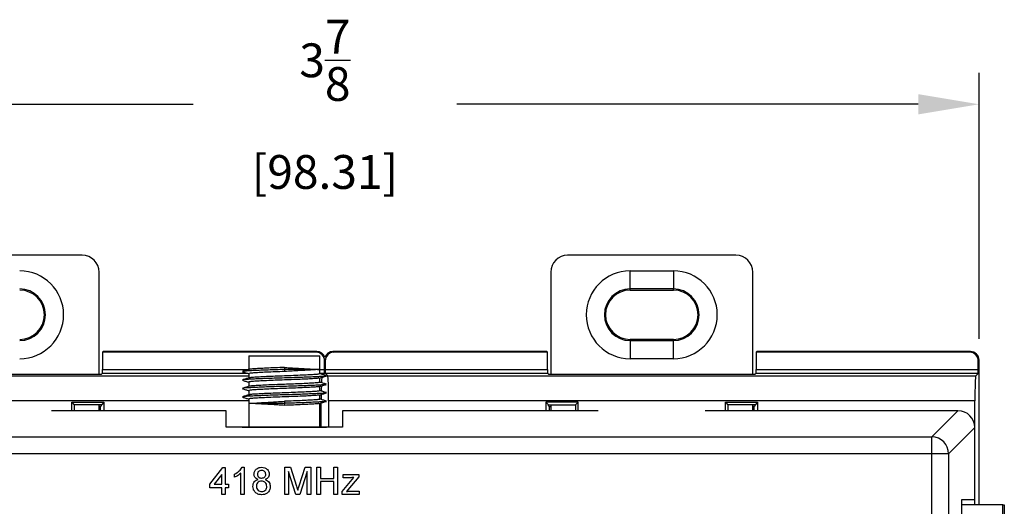
# Model space of a CAD drawing. Extents: x 0 to 15.8, y 0 to 10.2.
# Drawn here: x 7.7 to 10.6, y 5 to 6.4 of the extents above; entities that cross this region are included whole.
import ezdxf

# ---------------------------------------------------------------- set-up
doc = ezdxf.new("R2010")
doc.units = 0
doc.header["$LTSCALE"] = 0.125
doc.header["$MEASUREMENT"] = 0
doc.layers.get('DEFPOINTS').update_dxf_attribs({"linetype": 'CONTINUOUS'})
doc.layers.add('DIMENS', color=7, linetype='CONTINUOUS')
doc.layers.add('PART', color=3, linetype='CONTINUOUS')
doc.styles.add('ROMANS', font='romans.shx', dxfattribs={"width": 0.75})
doc.dimstyles.new('DWYER_STANDARD', dxfattribs={"dimtxt": 0.1, "dimasz": 0.18, "dimexe": 0.093, "dimexo": 0.0625, "dimgap": 0.09, "dimtad": 0, "dimtih": 1, "dimtoh": 1, "dimdec": 5, "dimrnd": 0.001, "dimzin": 4, "dimdsep": 46, "dimlunit": 5, "dimtxsty": 'ROMANS', "dimcen": 0, "dimclrd": 256, "dimclre": 256, "dimclrt": 256, "dimadec": 0, "dimazin": 0, "dimtfac": 1, "dimtdec": 5, "dimtofl": 0, "dimtmove": 0, "dimatfit": 3, "dimfxl": 0, "dimtolj": 1, "dimtzin": 4, "dimarcsym": 0})

# ---------------------------------------------------------------- blocks, each defined once
blk = doc.blocks.new('*D3')
at = {"layer": 'DEFPOINTS', "color": 0}
for p in [(10.5143, 6.1742), (6.6439, 5.4182), (10.5143, 5.4182)]:
    blk.add_point(p, dxfattribs=at)
at = {"layer": 'DIMENS', "lineweight": -2}
for p, q in [((6.6439, 5.4807), (6.6439, 6.2672)), ((10.5143, 5.4807), (10.5143, 6.2672)), ((6.8239, 6.1742), (8.1891, 6.1742)), ((10.3343, 6.1742), (8.9691, 6.1742))]:
    blk.add_line(p, q, dxfattribs=at)
at = {"layer": 'DIMENS'}
for points in [[(6.8239, 6.2042), (6.8239, 6.1442), (6.6439, 6.1742)], [(10.3343, 6.2042), (10.3343, 6.1442), (10.5143, 6.1742)]]:
    blk.add_solid(points, dxfattribs=at)
at = {"layer": 'DIMENS', "insert": (8.5791, 6.1742), "char_height": 0.1, "attachment_point": 5, "style": 'ROMANS'}
blk.add_mtext('\\A1;3{\\H1.000000x;\\S7/8;} [98.31]', dxfattribs=at)

msp = doc.modelspace()

# ---------------------------------------------------------------- linework, layer by layer
at = {"layer": 'PART', "color": 7}
for p, q in [((7.861111, 5.727929), (7.363133, 5.727929)), ((9.795111, 5.727929), (9.297133, 5.727929)), ((9.482122, 5.681811), (9.610122, 5.681811)), ((9.482122, 5.628225), (9.482122, 5.681811)), ((9.610122, 5.681811), (9.610122, 5.628225)), ((7.911081, 5.376166), (7.911081, 5.677959)), ((9.247163, 5.677959), (9.247163, 5.376166)), ((9.845081, 5.376166), (9.845081, 5.677959)), ((9.610122, 5.628225), (9.482122, 5.628225)), ((9.482122, 5.625012), (9.482122, 5.628225)), ((9.482122, 5.625012), (9.610122, 5.625012)), ((9.610122, 5.625012), (9.610122, 5.628225)), ((9.610122, 5.478929), (9.482122, 5.478929)), ((9.482122, 5.478929), (9.482122, 5.475715)), ((9.610122, 5.478929), (9.610122, 5.475715)), ((9.482122, 5.475715), (9.610122, 5.475715)), ((9.482122, 5.475715), (9.482122, 5.42213)), ((9.610122, 5.42213), (9.610122, 5.475715)), ((7.920916, 5.440998), (7.923081, 5.443163)), ((8.553195, 5.440998), (7.920916, 5.440998)), ((7.920916, 5.440998), (7.920916, 5.390548)), ((8.55536, 5.443163), (7.923081, 5.443163)), ((8.354122, 5.430163), (8.564122, 5.430163)), ((8.553195, 5.440998), (8.55536, 5.443163)), ((9.235163, 5.443163), (8.602885, 5.443163)), ((8.602885, 5.443163), (8.60505, 5.440998)), ((9.237328, 5.440998), (8.60505, 5.440998)), ((9.235163, 5.443163), (9.237328, 5.440998)), ((9.237328, 5.390548), (9.237328, 5.440998)), ((9.610122, 5.42213), (9.482122, 5.42213)), ((9.854916, 5.440998), (9.857081, 5.443163)), ((10.487195, 5.440998), (9.854916, 5.440998)), ((9.854916, 5.440998), (9.854916, 5.390548)), ((10.48936, 5.443163), (9.857081, 5.443163)), ((10.487195, 5.440998), (10.48936, 5.443163)), ((10.514344, 5.418178), (10.512179, 5.416013)), ((10.514344, 4.990525), (10.514344, 5.418178)), ((7.920916, 5.390548), (8.354122, 5.390548)), ((8.459122, 5.396163), (8.459122, 5.390163)), ((8.459122, 5.390163), (8.459122, 5.384163)), ((8.564122, 5.390163), (8.459122, 5.390163)), ((8.564122, 5.390548), (8.578179, 5.390548)), ((8.579122, 5.416956), (8.578179, 5.416013)), ((8.578179, 5.390548), (8.578179, 5.416013)), ((8.580065, 5.416013), (8.579122, 5.416956)), ((8.580065, 5.416013), (8.580065, 5.390548)), ((8.580065, 5.390548), (9.237328, 5.390548)), ((9.854916, 5.390548), (10.512179, 5.390548)), ((10.512179, 5.390548), (10.512179, 5.416013)), ((6.653628, 5.371397), (8.354122, 5.371397)), ((7.306122, 5.376166), (7.918122, 5.376166)), ((7.920511, 5.378556), (7.918122, 5.376166)), ((8.351097, 5.378556), (7.920511, 5.378556)), ((8.577775, 5.378556), (8.564122, 5.378556)), ((8.573937, 5.374717), (8.577775, 5.378556)), ((8.580469, 5.378556), (8.587628, 5.371397)), ((9.237733, 5.378556), (8.580469, 5.378556)), ((8.587628, 5.371397), (10.504616, 5.371397)), ((9.240122, 5.376166), (9.237733, 5.378556)), ((9.240122, 5.376166), (9.852122, 5.376166)), ((9.854512, 5.378556), (9.852122, 5.376166)), ((10.511775, 5.378556), (9.854512, 5.378556)), ((10.504616, 5.371397), (10.511775, 5.378556)), ((8.354122, 5.297442), (6.656122, 5.297442)), ((7.830135, 5.29315), (7.92511, 5.29315)), ((7.830135, 5.268163), (7.830135, 5.29315)), ((7.830135, 5.29315), (7.837398, 5.285887)), ((7.837398, 5.285887), (7.837398, 5.268163)), ((7.917846, 5.285887), (7.837398, 5.285887)), ((7.911081, 5.268163), (7.911081, 5.285887)), ((7.915122, 5.280439), (7.911081, 5.280439)), ((7.917846, 5.283163), (7.915122, 5.280439)), ((7.915122, 5.268163), (7.915122, 5.280439)), ((7.92511, 5.29315), (7.917846, 5.285887)), ((7.917846, 5.283163), (7.917846, 5.285887)), ((7.92511, 5.29315), (7.92511, 5.268163)), ((8.354122, 5.290163), (8.459122, 5.290163)), ((8.459122, 5.296163), (8.459122, 5.290163)), ((8.459122, 5.290163), (8.459122, 5.284163)), ((8.568122, 5.220163), (8.568122, 5.29135)), ((8.590122, 5.297442), (8.590122, 5.219233)), ((10.502122, 5.297442), (8.590122, 5.297442)), ((9.32811, 5.29315), (9.233135, 5.29315)), ((9.233135, 5.29315), (9.233135, 5.268163)), ((9.233135, 5.29315), (9.240398, 5.285887)), ((9.240398, 5.283163), (9.240398, 5.285887)), ((9.240398, 5.285887), (9.320846, 5.285887)), ((9.240398, 5.283163), (9.243122, 5.280439)), ((9.243122, 5.268163), (9.243122, 5.280439)), ((9.243122, 5.280439), (9.247163, 5.280439)), ((9.247163, 5.285887), (9.247163, 5.268163)), ((9.32811, 5.29315), (9.320846, 5.285887)), ((9.320846, 5.285887), (9.320846, 5.268163)), ((9.32811, 5.268163), (9.32811, 5.29315)), ((9.764135, 5.29315), (9.859109, 5.29315)), ((9.764135, 5.268163), (9.764135, 5.29315)), ((9.764135, 5.29315), (9.771398, 5.285887)), ((9.771398, 5.285887), (9.771398, 5.268163)), ((9.851846, 5.285887), (9.771398, 5.285887)), ((9.845081, 5.268163), (9.845081, 5.285887)), ((9.849122, 5.280439), (9.845081, 5.280439)), ((9.851846, 5.283163), (9.849122, 5.280439)), ((9.849122, 5.268163), (9.849122, 5.280439)), ((9.859109, 5.29315), (9.851846, 5.285887)), ((9.851846, 5.283163), (9.851846, 5.285887)), ((9.859109, 5.29315), (9.859109, 5.268163)), ((10.502122, 4.990525), (10.502122, 5.297442)), ((8.287098, 5.268163), (7.770362, 5.268163)), ((8.287098, 5.219233), (8.287098, 5.268163)), ((8.630848, 5.268163), (8.630848, 5.219233)), ((9.387584, 5.268163), (8.630848, 5.268163)), ((10.452014, 5.268163), (9.704362, 5.268163)), ((10.374643, 5.190792), (10.452014, 5.268163)), ((8.630848, 5.219233), (8.287098, 5.219233)), ((8.334122, 5.220163), (8.584122, 5.220163)), ((10.501824, 5.218353), (10.424453, 5.140982)), ((10.501824, 5.005663), (10.501824, 5.218353)), ((6.783303, 5.190792), (10.374643, 5.190792)), ((10.374643, 5.140982), (10.374643, 5.190792)), ((10.374643, 5.140982), (6.783303, 5.140982)), ((10.374643, 2.995344), (10.374643, 5.140982)), ((10.424453, 5.140982), (10.374643, 5.140982)), ((10.424453, 5.140982), (10.424453, 2.995344)), ((8.238973, 5.050725), (8.276922, 5.099956)), ((8.276922, 5.099956), (8.284101, 5.099956)), ((8.284101, 5.099956), (8.284101, 5.050725)), ((8.333909, 5.100982), (8.340511, 5.100982)), ((8.340511, 5.100982), (8.340511, 5.020982)), ((8.460511, 5.100982), (8.477483, 5.100982)), ((8.460511, 5.020982), (8.460511, 5.100982)), ((8.477483, 5.100982), (8.495367, 5.044844)), ((8.502899, 5.045805), (8.520608, 5.100982)), ((8.520608, 5.100982), (8.537434, 5.100982)), ((8.537434, 5.100982), (8.537434, 5.020982)), ((8.55487, 5.100982), (8.566152, 5.100982)), ((8.55487, 5.020982), (8.55487, 5.100982)), ((8.566152, 5.100982), (8.566152, 5.068161)), ((8.605127, 5.100982), (8.616409, 5.100982)), ((8.605127, 5.068161), (8.605127, 5.100982)), ((8.616409, 5.100982), (8.616409, 5.020982)), ((8.273845, 5.079539), (8.251633, 5.050725)), ((8.273845, 5.050725), (8.273845, 5.079539)), ((8.311793, 5.071527), (8.311793, 5.080982)), ((8.330255, 5.020982), (8.330255, 5.083321)), ((8.471793, 5.088674), (8.471793, 5.020982)), ((8.493011, 5.020982), (8.471793, 5.088674)), ((8.526152, 5.088674), (8.504806, 5.020982)), ((8.526152, 5.020982), (8.526152, 5.088674)), ((8.629854, 5.029684), (8.664822, 5.071238)), ((8.632931, 5.079443), (8.679085, 5.079443)), ((8.632931, 5.070213), (8.632931, 5.079443)), ((8.654646, 5.070213), (8.632931, 5.070213)), ((8.679085, 5.072472), (8.647098, 5.034459)), ((8.679085, 5.079443), (8.679085, 5.072472)), ((8.238973, 5.040469), (8.238973, 5.050725)), ((8.273845, 5.040469), (8.238973, 5.040469)), ((8.251633, 5.050725), (8.273845, 5.050725)), ((8.273845, 5.020982), (8.273845, 5.040469)), ((8.284101, 5.050725), (8.294358, 5.050725)), ((8.284101, 5.040469), (8.284101, 5.020982)), ((8.294358, 5.040469), (8.284101, 5.040469)), ((8.294358, 5.050725), (8.294358, 5.040469)), ((8.566152, 5.068161), (8.605127, 5.068161)), ((8.566152, 5.05893), (8.566152, 5.020982)), ((8.605127, 5.05893), (8.566152, 5.05893)), ((8.605127, 5.020982), (8.605127, 5.05893)), ((8.284101, 5.020982), (8.273845, 5.020982)), ((8.340511, 5.020982), (8.330255, 5.020982)), ((8.471793, 5.020982), (8.460511, 5.020982)), ((8.504806, 5.020982), (8.493011, 5.020982)), ((8.537434, 5.020982), (8.526152, 5.020982)), ((8.566152, 5.020982), (8.55487, 5.020982)), ((8.616409, 5.020982), (8.605127, 5.020982)), ((8.629854, 5.020982), (8.629854, 5.029684)), ((8.680111, 5.020982), (8.629854, 5.020982)), ((8.647098, 5.034459), (8.642659, 5.029187)), ((8.654502, 5.030213), (8.680111, 5.030213)), ((8.680111, 5.030213), (8.680111, 5.020982)), ((10.463329, 5.005663), (10.501824, 5.005663)), ((10.463329, 4.320663), (10.463329, 5.005663)), ((10.585146, 4.990525), (10.463329, 4.990525)), ((10.585146, 4.990525), (10.589083, 4.990525)), ((10.585146, 4.821037), (10.585146, 4.990525)), ((10.589083, 4.990525), (10.589083, 4.821037))]:
    msp.add_line(p, q, dxfattribs=at)
for centre, radius, start, end in [((7.676122, 5.55197), 0.129841, 270, 90), ((9.482122, 5.55197), 0.129841, 90, 270), ((9.610122, 5.55197), 0.129841, 270, 90), ((7.676122, 5.55197), 0.076255, 270, 90), ((7.676122, 5.55197), 0.073041, 270, 90), ((9.482122, 5.55197), 0.076255, 90, 270), ((9.482122, 5.55197), 0.073041, 90, 270), ((9.610122, 5.55197), 0.076255, 270, 90), ((9.610122, 5.55197), 0.073041, 270, 90), ((10.374197, 5.140536), 0.050257, 0.508104, 89.491896)]:
    msp.add_arc(centre, radius, start, end, dxfattribs=at)
for centre, major_axis, ratio, start_param, end_param in [((7.86105, 5.677899), (-0.035398, -0.035398), 0.99878277, 2.35680348, 3.92638183), ((9.297194, 5.677899), (0.035398, -0.035398), 0.99878277, 2.35680348, 3.92638183), ((9.79505, 5.677899), (-0.035398, -0.035398), 0.99878277, 2.35680348, 3.92638183), ((8.553164, 5.415982), (-0.017699, -0.017699), 0.99878277, 2.35680348, 3.92638183), ((8.555329, 5.418148), (-0.017699, -0.017699), 0.99878277, 2.67069581, 3.92638183), ((8.602915, 5.418148), (0.017699, -0.017699), 0.99878277, 2.35680348, 3.61248976), ((8.60508, 5.415982), (0.017699, -0.017699), 0.99878277, 2.35680348, 3.92638183), ((10.487164, 5.415982), (-0.017699, -0.017699), 0.99878277, 2.35680348, 3.92638183), ((10.489329, 5.418148), (-0.017699, -0.017699), 0.99878277, 2.35680348, 3.92638183), ((7.920497, 5.390548), (0, 0.012), 0.03492077, 3.17649924, 4.71238898), ((8.57776, 5.390548), (0, 0.012), 0.03492077, 3.17649924, 4.71238898), ((8.580484, 5.390548), (0, 0.012), 0.03492077, 1.57079633, 3.10668607), ((9.237748, 5.390548), (0, 0.012), 0.03492077, 1.57079633, 3.10668607), ((9.854497, 5.390548), (0, 0.012), 0.03492077, 3.17649924, 4.71238898), ((10.51176, 5.390548), (0, 0.012), 0.03492077, 3.17649924, 4.71238898), ((8.570706, 5.297442), (0, 0.074), 0.03492077, 0.3451519, 0.74957063), ((8.587538, 5.297442), (0, 0.074), 0.03492077, 4.71238898, 6.24827872), ((10.504706, 5.297442), (0, 0.074), 0.03492077, 0.03490659, 1.57079633), ((8.570706, 5.297442), (0, 0.074), 0.03492077, 0.92377877, 1.16319887), ((8.570706, 5.297442), (0, 0.074), 0.03492077, 1.30990504, 1.51591159), ((10.451633, 5.217972), (0.035625, 0.035625), 0.99243251, 5.50158524, 7.06478537)]:
    msp.add_ellipse(centre, major_axis=major_axis, ratio=ratio, start_param=start_param, end_param=end_param, dxfattribs=at)
for points in [[(8.354122, 5.430163), (8.354122, 5.390185)], [(8.564122, 5.390163), (8.564122, 5.430163)], [(8.564122, 5.377413), (8.564122, 5.390163)], [(8.354122, 5.377913), (8.354122, 5.365185)], [(8.564122, 5.352413), (8.564122, 5.365141)], [(8.354122, 5.352913), (8.354122, 5.340185)], [(8.564122, 5.327413), (8.564122, 5.340141)], [(8.354122, 5.327913), (8.354122, 5.315185)], [(8.354122, 5.302913), (8.354122, 5.290163)], [(8.564122, 5.302413), (8.564122, 5.315141)], [(8.354122, 5.290163), (8.354122, 5.220163)], [(8.564122, 5.220163), (8.564122, 5.290141)], [(8.334122, 5.220163), (8.334122, 5.219233)], [(8.584122, 5.219233), (8.584122, 5.220163)]]:
    msp.add_open_spline(points, degree=1, dxfattribs=at)
for points, knots in [([(8.355054, 5.390466), (8.351701, 5.389452), (8.344993, 5.387423), (8.338281, 5.385397), (8.334924, 5.384384)], [0, 0, 0, 0, 0.49974044, 1, 1, 1, 1]), ([(8.459122, 5.390163), (8.451133, 5.389925), (8.434891, 5.389441), (8.411202, 5.388634), (8.389096, 5.387801), (8.369921, 5.386982), (8.354429, 5.386223), (8.343177, 5.385528), (8.336676, 5.384895), (8.335808, 5.384504), (8.335543, 5.384384)], [0, 0, 0, 0, 0.13160914, 0.26756451, 0.40534054, 0.54220054, 0.67551461, 0.8059053, 0.94067435, 1, 1, 1, 1]), ([(8.459122, 5.396163), (8.450118, 5.39584), (8.431791, 5.395183), (8.406015, 5.394079), (8.383841, 5.392977), (8.367411, 5.391994), (8.357705, 5.391189), (8.356415, 5.390646), (8.355974, 5.390461)], [0, 0, 0, 0, 0.17894638, 0.36422495, 0.54950288, 0.72844966, 0.90739605, 1, 1, 1, 1]), ([(8.459122, 5.396163), (8.464196, 5.395848), (8.474342, 5.395219), (8.489246, 5.394327), (8.503521, 5.393494), (8.516867, 5.392733), (8.529092, 5.39205), (8.540338, 5.391433), (8.550186, 5.390902), (8.557926, 5.390489), (8.563119, 5.390216), (8.563784, 5.390181), (8.564122, 5.390163)], [0, 0, 0, 0, 0.09239595, 0.18479235, 0.27718884, 0.36958646, 0.46198373, 0.55639776, 0.66223909, 0.77115742, 0.8837122, 1, 1, 1, 1]), ([(8.564122, 5.390163), (8.563838, 5.390148), (8.563262, 5.390118), (8.558638, 5.389874), (8.551353, 5.389486), (8.541498, 5.388956), (8.529226, 5.388283), (8.515081, 5.387493), (8.499361, 5.386592), (8.480714, 5.385496), (8.467008, 5.38465), (8.459122, 5.384163)], [0, 0, 0, 0, 0.10641977, 0.21597356, 0.32161927, 0.43032417, 0.53604996, 0.64483343, 0.75069952, 0.85656572, 1, 1, 1, 1]), ([(8.334924, 5.383442), (8.338281, 5.382428), (8.344682, 5.380496), (8.35108, 5.378561), (8.354122, 5.377641)], [0, 0, 0, 0, 0.52453813, 1, 1, 1, 1]), ([(8.355054, 5.365467), (8.351701, 5.364453), (8.344993, 5.362424), (8.338281, 5.360397), (8.334924, 5.359384)], [0, 0, 0, 0, 0.49973943, 1, 1, 1, 1]), ([(8.582702, 5.370942), (8.582436, 5.370822), (8.581568, 5.370431), (8.575067, 5.369797), (8.563816, 5.369103), (8.548324, 5.368343), (8.529149, 5.367525), (8.507042, 5.366691), (8.483354, 5.365885), (8.459122, 5.365163), (8.434891, 5.364441), (8.411202, 5.363634), (8.389096, 5.362801), (8.369921, 5.361982), (8.354429, 5.361223), (8.343177, 5.360528), (8.336676, 5.359895), (8.335808, 5.359504), (8.335543, 5.359384)], [0, 0, 0, 0, 0.02966283, 0.09704725, 0.1622428, 0.2288996, 0.29732961, 0.36621763, 0.43419571, 0.49999989, 0.56580448, 0.63378219, 0.7026702, 0.77110021, 0.83775726, 0.90295262, 0.97033716, 1, 1, 1, 1]), ([(8.459122, 5.384163), (8.450119, 5.38384), (8.431794, 5.383183), (8.406004, 5.382079), (8.383881, 5.380976), (8.367266, 5.379996), (8.356256, 5.379016), (8.354842, 5.378285), (8.354122, 5.377913)], [0, 0, 0, 0, 0.16376918, 0.3333335, 0.50289722, 0.66666678, 0.830436, 1, 1, 1, 1]), ([(8.56227, 5.364864), (8.56183, 5.364679), (8.560539, 5.364137), (8.550834, 5.363331), (8.534403, 5.362349), (8.512229, 5.361246), (8.486454, 5.360143), (8.459121, 5.359163), (8.431794, 5.358183), (8.406004, 5.357079), (8.383881, 5.355976), (8.367266, 5.354996), (8.356256, 5.354016), (8.354842, 5.353285), (8.354122, 5.352913)], [0, 0, 0, 0, 0.0442515, 0.12976257, 0.21527334, 0.30381016, 0.39234649, 0.47785737, 0.56336824, 0.651905, 0.74044146, 0.82595251, 0.9114634, 1, 1, 1, 1]), ([(8.564122, 5.377413), (8.563403, 5.377041), (8.561988, 5.376309), (8.550978, 5.37533), (8.534363, 5.374349), (8.51224, 5.373246), (8.486451, 5.372143), (8.459123, 5.371163), (8.431791, 5.370183), (8.406015, 5.369079), (8.383841, 5.367977), (8.367411, 5.366994), (8.357705, 5.366189), (8.356415, 5.365646), (8.355974, 5.365461)], [0, 0, 0, 0, 0.08853654, 0.1740476, 0.25955839, 0.34809522, 0.43663156, 0.52214244, 0.6076533, 0.69619009, 0.78472654, 0.8702376, 0.9557485, 1, 1, 1, 1]), ([(8.563191, 5.364859), (8.566543, 5.365873), (8.573252, 5.367902), (8.579963, 5.369928), (8.58332, 5.370942)], [0, 0, 0, 0, 0.49973609, 1, 1, 1, 1]), ([(8.58332, 5.371884), (8.579963, 5.372897), (8.573562, 5.37483), (8.567164, 5.376765), (8.564122, 5.377685)], [0, 0, 0, 0, 0.52453913, 1, 1, 1, 1]), ([(8.334924, 5.358442), (8.338281, 5.357428), (8.344682, 5.355496), (8.35108, 5.353561), (8.354122, 5.352641)], [0, 0, 0, 0, 0.52454024, 1, 1, 1, 1]), ([(8.355054, 5.340466), (8.351701, 5.339452), (8.344993, 5.337423), (8.338281, 5.335397), (8.334924, 5.334384)], [0, 0, 0, 0, 0.49974044, 1, 1, 1, 1]), ([(8.334924, 5.333442), (8.338281, 5.332428), (8.344682, 5.330496), (8.35108, 5.328561), (8.354122, 5.327641)], [0, 0, 0, 0, 0.52453813, 1, 1, 1, 1]), ([(8.582702, 5.345942), (8.582436, 5.345822), (8.581568, 5.34543), (8.575067, 5.344797), (8.563816, 5.344103), (8.548324, 5.343344), (8.529149, 5.342525), (8.507042, 5.341691), (8.483354, 5.340885), (8.459122, 5.340163), (8.434891, 5.339441), (8.411202, 5.338634), (8.389096, 5.337801), (8.369921, 5.336982), (8.354429, 5.336223), (8.343177, 5.335528), (8.336676, 5.334895), (8.335808, 5.334504), (8.335543, 5.334384)], [0, 0, 0, 0, 0.02966283, 0.09704725, 0.1622428, 0.22889959, 0.29732961, 0.36621762, 0.43419572, 0.4999999, 0.56580448, 0.63378218, 0.70267021, 0.77110022, 0.83775727, 0.90295263, 0.97033717, 1, 1, 1, 1]), ([(8.56227, 5.339864), (8.56183, 5.339679), (8.560539, 5.339137), (8.550834, 5.338331), (8.534403, 5.337349), (8.512229, 5.336246), (8.486454, 5.335143), (8.459121, 5.334163), (8.431794, 5.333183), (8.406004, 5.332079), (8.383881, 5.330976), (8.367266, 5.329996), (8.356256, 5.329016), (8.354842, 5.328285), (8.354122, 5.327913)], [0, 0, 0, 0, 0.04425148, 0.12976255, 0.21527334, 0.30381016, 0.39234649, 0.47785735, 0.56336823, 0.65190499, 0.74044144, 0.82595251, 0.9114634, 1, 1, 1, 1]), ([(8.564122, 5.352413), (8.563403, 5.352041), (8.561988, 5.35131), (8.550978, 5.350329), (8.534363, 5.349349), (8.51224, 5.348246), (8.486451, 5.347143), (8.459123, 5.346163), (8.431791, 5.345183), (8.406015, 5.344079), (8.383841, 5.342977), (8.367411, 5.341994), (8.357705, 5.341189), (8.356415, 5.340646), (8.355974, 5.340461)], [0, 0, 0, 0, 0.08853654, 0.17404762, 0.25955841, 0.34809524, 0.43663157, 0.52214244, 0.60765332, 0.69619009, 0.78472654, 0.87023762, 0.9557485, 1, 1, 1, 1]), ([(8.563191, 5.339859), (8.566543, 5.340873), (8.573252, 5.342902), (8.579963, 5.344928), (8.58332, 5.345942)], [0, 0, 0, 0, 0.49973609, 1, 1, 1, 1]), ([(8.58332, 5.346884), (8.579963, 5.347898), (8.573562, 5.34983), (8.567164, 5.351765), (8.564122, 5.352685)], [0, 0, 0, 0, 0.52454024, 1, 1, 1, 1]), ([(8.355054, 5.315467), (8.351701, 5.314453), (8.344993, 5.312424), (8.338281, 5.310397), (8.334924, 5.309384)], [0, 0, 0, 0, 0.49973943, 1, 1, 1, 1]), ([(8.334924, 5.308442), (8.338281, 5.307428), (8.344682, 5.305496), (8.35108, 5.303561), (8.354122, 5.302641)], [0, 0, 0, 0, 0.52453913, 1, 1, 1, 1]), ([(8.582702, 5.320942), (8.582436, 5.320822), (8.581568, 5.320431), (8.575067, 5.319797), (8.563816, 5.319103), (8.548324, 5.318343), (8.529149, 5.317525), (8.507042, 5.316691), (8.483354, 5.315885), (8.459122, 5.315163), (8.434891, 5.314441), (8.411202, 5.313634), (8.389096, 5.312801), (8.369921, 5.311982), (8.354429, 5.311223), (8.343177, 5.310528), (8.336676, 5.309895), (8.335808, 5.309504), (8.335543, 5.309384)], [0, 0, 0, 0, 0.02966283, 0.09704725, 0.1622428, 0.2288996, 0.29732961, 0.36621763, 0.43419571, 0.49999989, 0.56580448, 0.63378219, 0.7026702, 0.77110021, 0.83775726, 0.90295262, 0.97033716, 1, 1, 1, 1]), ([(8.56227, 5.314864), (8.56183, 5.314679), (8.560539, 5.314137), (8.550834, 5.313331), (8.534403, 5.312349), (8.512229, 5.311246), (8.486454, 5.310143), (8.459121, 5.309163), (8.431794, 5.308183), (8.406004, 5.307079), (8.383881, 5.305976), (8.367266, 5.304996), (8.356256, 5.304016), (8.354842, 5.303285), (8.354122, 5.302913)], [0, 0, 0, 0, 0.0442515, 0.12976257, 0.21527334, 0.30381016, 0.39234649, 0.47785737, 0.56336824, 0.651905, 0.74044146, 0.82595251, 0.9114634, 1, 1, 1, 1]), ([(8.564122, 5.327413), (8.563403, 5.327041), (8.561988, 5.326309), (8.550978, 5.32533), (8.534363, 5.324349), (8.51224, 5.323246), (8.486451, 5.322143), (8.459123, 5.321163), (8.431791, 5.320183), (8.406015, 5.319079), (8.383841, 5.317977), (8.367411, 5.316994), (8.357705, 5.316189), (8.356415, 5.315646), (8.355974, 5.315461)], [0, 0, 0, 0, 0.08853654, 0.1740476, 0.25955839, 0.34809522, 0.43663156, 0.52214244, 0.60765332, 0.69619009, 0.78472654, 0.8702376, 0.9557485, 1, 1, 1, 1]), ([(8.564122, 5.302413), (8.563403, 5.302041), (8.561988, 5.30131), (8.550978, 5.300329), (8.534363, 5.299349), (8.51224, 5.298246), (8.486451, 5.297143), (8.468126, 5.296486), (8.459122, 5.296163)], [0, 0, 0, 0, 0.16956396, 0.3333336, 0.49710269, 0.6666672, 0.83623077, 1, 1, 1, 1]), ([(8.563191, 5.314859), (8.566543, 5.315873), (8.573252, 5.317902), (8.579963, 5.319928), (8.58332, 5.320942)], [0, 0, 0, 0, 0.49973609, 1, 1, 1, 1]), ([(8.58332, 5.321884), (8.579963, 5.322897), (8.573562, 5.32483), (8.567164, 5.326765), (8.564122, 5.327685)], [0, 0, 0, 0, 0.52453913, 1, 1, 1, 1]), ([(8.58332, 5.296884), (8.579963, 5.297898), (8.573562, 5.29983), (8.567164, 5.301765), (8.564122, 5.302685)], [0, 0, 0, 0, 0.52454024, 1, 1, 1, 1]), ([(8.354122, 5.290163), (8.354406, 5.290178), (8.354982, 5.290208), (8.359606, 5.290452), (8.366891, 5.290839), (8.376746, 5.29137), (8.389018, 5.292042), (8.403163, 5.292833), (8.418883, 5.293734), (8.437531, 5.29483), (8.451237, 5.295676), (8.459122, 5.296163)], [0, 0, 0, 0, 0.10641969, 0.2159734, 0.32161903, 0.43032384, 0.53604955, 0.64483364, 0.75069966, 0.85656578, 1, 1, 1, 1]), ([(8.459122, 5.284163), (8.454049, 5.284478), (8.443902, 5.285107), (8.428998, 5.285998), (8.414723, 5.286832), (8.401377, 5.287593), (8.389152, 5.288276), (8.377906, 5.288892), (8.368058, 5.289424), (8.360319, 5.289836), (8.355126, 5.29011), (8.35446, 5.290145), (8.354122, 5.290163)], [0, 0, 0, 0, 0.09239677, 0.18479315, 0.27718963, 0.36958646, 0.46198375, 0.55639773, 0.66223907, 0.77115737, 0.88371214, 1, 1, 1, 1]), ([(8.582702, 5.295942), (8.582436, 5.295822), (8.581568, 5.29543), (8.575067, 5.294797), (8.563816, 5.294103), (8.548324, 5.293344), (8.529149, 5.292525), (8.507042, 5.291691), (8.483354, 5.290885), (8.467111, 5.290401), (8.459122, 5.290163)], [0, 0, 0, 0, 0.05932567, 0.19409454, 0.32448566, 0.45779928, 0.59465933, 0.73243538, 0.86839161, 1, 1, 1, 1]), ([(8.56227, 5.289864), (8.56183, 5.289679), (8.560539, 5.289137), (8.550834, 5.288331), (8.534403, 5.287349), (8.512229, 5.286246), (8.486453, 5.285143), (8.468126, 5.284486), (8.459122, 5.284163)], [0, 0, 0, 0, 0.09260395, 0.27155081, 0.45049708, 0.63577584, 0.82105359, 1, 1, 1, 1]), ([(8.563191, 5.289859), (8.566543, 5.290873), (8.573252, 5.292902), (8.579963, 5.294928), (8.58332, 5.295942)], [0, 0, 0, 0, 0.49973609, 1, 1, 1, 1]), ([(8.311793, 5.080982), (8.316785, 5.083803), (8.325691, 5.088836), (8.331399, 5.097273), (8.333909, 5.100982)], [0, 0, 0, 0, 0.56042673, 1, 1, 1, 1]), ([(8.369229, 5.080805), (8.369635, 5.083973), (8.370447, 5.090311), (8.376742, 5.097076), (8.384201, 5.100547), (8.389175, 5.100837), (8.391665, 5.100982)], [0, 0, 0, 0, 0.27920759, 0.55862779, 0.77905954, 1, 1, 1, 1]), ([(8.391665, 5.100982), (8.394877, 5.100735), (8.40129, 5.100243), (8.408884, 5.095053), (8.413627, 5.088103), (8.414114, 5.083067), (8.414358, 5.080549)], [0, 0, 0, 0, 0.28034887, 0.55969242, 0.77982179, 1, 1, 1, 1]), ([(8.330255, 5.083321), (8.327087, 5.080679), (8.321425, 5.075958), (8.314738, 5.072881), (8.311793, 5.071527)], [0, 0, 0, 0, 0.559675859, 1, 1, 1, 1]), ([(8.381345, 5.06486), (8.37948, 5.065636), (8.375757, 5.067186), (8.371709, 5.071264), (8.369523, 5.076051), (8.369327, 5.07922), (8.369229, 5.080805)], [0, 0, 0, 0, 0.28022236, 0.55945294, 0.7796054, 1, 1, 1, 1]), ([(8.391793, 5.091751), (8.390051, 5.091642), (8.386575, 5.091425), (8.382427, 5.088638), (8.379899, 5.084846), (8.379623, 5.08212), (8.379486, 5.080757)], [0, 0, 0, 0, 0.28038523, 0.5593993, 0.77969097, 1, 1, 1, 1]), ([(8.379486, 5.080757), (8.379666, 5.078958), (8.380025, 5.075364), (8.383373, 5.071304), (8.387658, 5.069394), (8.390478, 5.069256), (8.39189, 5.069187)], [0, 0, 0, 0, 0.27974141, 0.55865138, 0.77898384, 1, 1, 1, 1]), ([(8.404101, 5.080277), (8.403896, 5.082049), (8.403484, 5.085592), (8.400143, 5.089538), (8.395964, 5.091511), (8.393185, 5.091671), (8.391793, 5.091751)], [0, 0, 0, 0, 0.279688408, 0.559141038, 0.779313451, 1, 1, 1, 1]), ([(8.39189, 5.069187), (8.393637, 5.069295), (8.39712, 5.069509), (8.401312, 5.072292), (8.403736, 5.076174), (8.403979, 5.078909), (8.404101, 5.080277)], [0, 0, 0, 0, 0.28047014, 0.55919506, 0.77956886, 1, 1, 1, 1]), ([(8.414358, 5.080549), (8.414183, 5.078579), (8.413836, 5.074641), (8.409977, 5.068402), (8.405334, 5.066203), (8.402499, 5.06486)], [0, 0, 0, 0, 0.28059862, 0.56075514, 1, 1, 1, 1]), ([(8.664822, 5.071238), (8.662934, 5.070927), (8.659562, 5.070371), (8.656148, 5.070261), (8.654646, 5.070213)], [0, 0, 0, 0, 0.5600177, 1, 1, 1, 1]), ([(8.366152, 5.044539), (8.366334, 5.047121), (8.366695, 5.052275), (8.370387, 5.058669), (8.375568, 5.062946), (8.379418, 5.064222), (8.381345, 5.06486)], [0, 0, 0, 0, 0.28019102, 0.55952637, 0.77954755, 1, 1, 1, 1]), ([(8.391793, 5.019956), (8.388047, 5.020275), (8.380566, 5.02091), (8.371945, 5.027385), (8.366875, 5.035735), (8.366393, 5.041603), (8.366152, 5.044539)], [0, 0, 0, 0, 0.28015539, 0.55933853, 0.77950211, 1, 1, 1, 1]), ([(8.391569, 5.059956), (8.38929, 5.059769), (8.384743, 5.059396), (8.379625, 5.055254), (8.376806, 5.050068), (8.376541, 5.046512), (8.376409, 5.044732)], [0, 0, 0, 0, 0.28010576, 0.55901252, 0.77927071, 1, 1, 1, 1]), ([(8.376409, 5.044732), (8.376619, 5.042418), (8.377039, 5.037809), (8.380994, 5.032323), (8.386454, 5.029709), (8.390067, 5.029361), (8.391874, 5.029187)], [0, 0, 0, 0, 0.28045676, 0.55855517, 0.77921399, 1, 1, 1, 1]), ([(8.407178, 5.044411), (8.406952, 5.046736), (8.406502, 5.051379), (8.402405, 5.056736), (8.39704, 5.059594), (8.393394, 5.059835), (8.391569, 5.059956)], [0, 0, 0, 0, 0.27998156, 0.55926226, 0.77932105, 1, 1, 1, 1]), ([(8.417434, 5.044267), (8.417006, 5.040553), (8.41615, 5.033128), (8.409126, 5.024954), (8.400541, 5.020512), (8.394712, 5.020142), (8.391793, 5.019956)], [0, 0, 0, 0, 0.2795549, 0.55900391, 0.77924745, 1, 1, 1, 1]), ([(8.391874, 5.029187), (8.394164, 5.029367), (8.398735, 5.029727), (8.403977, 5.033794), (8.406775, 5.039047), (8.407043, 5.042622), (8.407178, 5.044411)], [0, 0, 0, 0, 0.28020925, 0.55910592, 0.77935573, 1, 1, 1, 1]), ([(8.402499, 5.06486), (8.404867, 5.063882), (8.409597, 5.061927), (8.416062, 5.054944), (8.416915, 5.048311), (8.417434, 5.044267)], [0, 0, 0, 0, 0.28121608, 0.56173461, 1, 1, 1, 1]), ([(8.495367, 5.044844), (8.496053, 5.042655), (8.497279, 5.038747), (8.498455, 5.034823), (8.498973, 5.033097)], [0, 0, 0, 0, 0.56000626, 1, 1, 1, 1]), ([(8.498973, 5.033097), (8.499692, 5.035474), (8.500976, 5.039717), (8.502312, 5.043945), (8.502899, 5.045805)], [0, 0, 0, 0, 0.55999492, 1, 1, 1, 1]), ([(8.642659, 5.029187), (8.644859, 5.029507), (8.648788, 5.030079), (8.652756, 5.030172), (8.654502, 5.030213)], [0, 0, 0, 0, 0.55999667, 1, 1, 1, 1])]:
    msp.add_open_spline(points, degree=3, knots=knots, dxfattribs=at)

# ---------------------------------------------------------------- dimensions: what is measured, and where the dimension line sits
at = {"layer": 'DIMENS', "color": 7}
dim = msp.add_linear_dim(base=(10.514344, 6.174226), p1=(6.6439, 5.418178), p2=(10.514344, 5.418178), dimstyle='DWYER_STANDARD', dxfattribs=at)
dim.commit()
dim.dimension.update_dxf_attribs({"geometry": '*D3', "text_midpoint": (8.579122, 6.174226)})

doc.saveas('drawing.dxf')
